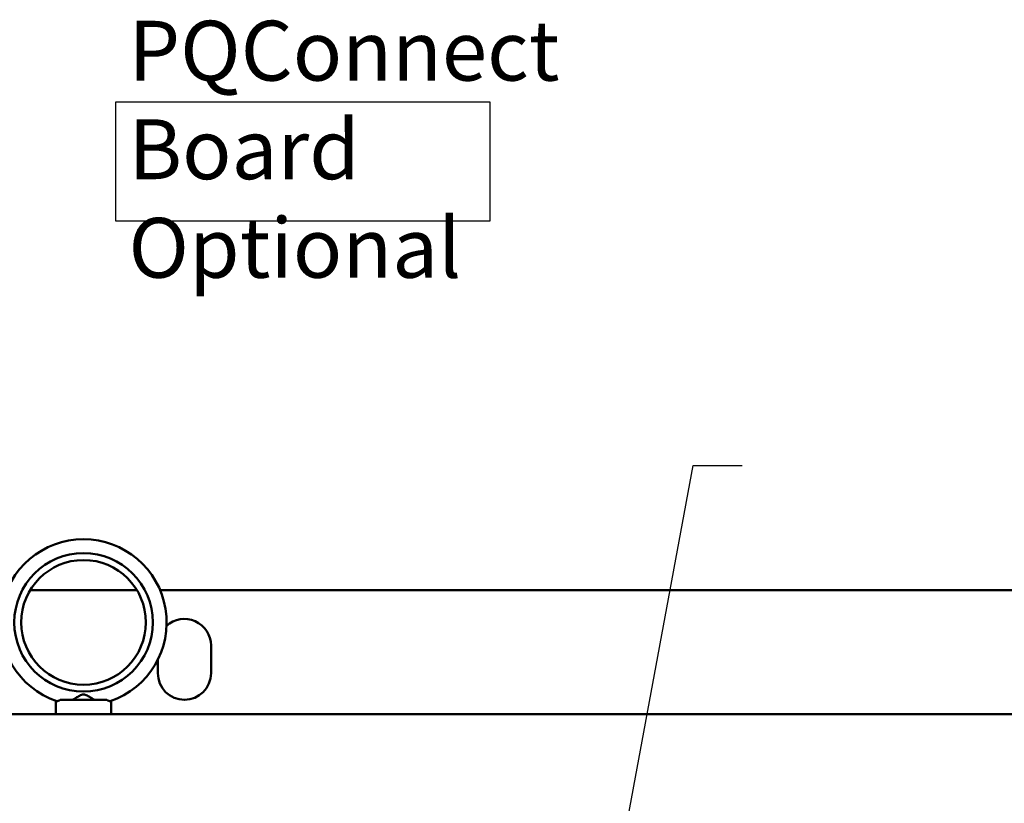
# Model space of a CAD drawing. Units: inches. Extents: x 2.2 to 96.8, y 1.1 to 75.4.
# Drawn here: x 49.2 to 58.1, y 58 to 65.1 of the extents above; entities that cross this region are included whole.
import ezdxf

# ---------------------------------------------------------------- set-up
doc = ezdxf.new("R2010")
doc.units = ezdxf.units.IN
doc.header["$LTSCALE"] = 4.5
doc.header["$MEASUREMENT"] = 0
for name, color, linetype, lineweight in [('Sketch Geometry (ANSI)', 7, 'Continuous', 25), ('Symbol (ANSI)', 7, 'Continuous', 25), ('Visible (ANSI)', 7, 'Continuous', 50)]:
    doc.layers.add(name, color=color, linetype=linetype, lineweight=lineweight)
doc.styles.add('Note Text (ANSI)', font='tahoma.ttf')
doc.dimstyles.new('Default (ANSI)$7', dxfattribs={"dimscale": 4.5, "dimtxt": 0.12, "dimasz": 0.098425, "dimexe": 0.125, "dimexo": 0.0625, "dimgap": 0.031496, "dimtad": 0, "dimtih": 1, "dimtoh": 1, "dimrnd": 1e-08, "dimzin": 0, "dimdsep": 46, "dimtxsty": 'Note Text (ANSI)', "dimcen": 0.09, "dimdle": 0.393701, "dimclrd": 256, "dimclre": 256, "dimclrt": 256, "dimadec": 0, "dimazin": 1, "dimtfac": 1, "dimtofl": 0, "dimtmove": 0, "dimatfit": 3, "dimfxl": 1, "dimtolj": 1, "dimtzin": 4, "dimlwd": -1, "dimlwe": -1, "dimarcsym": 0})

msp = doc.modelspace()

# ---------------------------------------------------------------- linework, layer by layer
at = {"layer": 'Sketch Geometry (ANSI)'}
for p, q in [((50.0625, 64.3301), (53.4375, 64.3301)), ((50.0625, 63.2548), (50.0625, 64.3301)), ((53.4375, 64.3301), (53.4375, 63.2548)), ((53.4375, 63.2548), (50.0625, 63.2548))]:
    msp.add_line(p, q, dxfattribs=at)
at = {"layer": 'Visible (ANSI)'}
for p, q in [((50.2526, 59.9253), (49.2897, 59.9253)), ((70.8799, 59.9253), (50.4625, 59.9253)), ((50.9216, 59.4253), (50.9216, 59.1753)), ((50.4416, 59.1753), (50.4416, 59.2982)), ((49.5212, 58.8053), (49.5212, 58.9273)), ((49.5609, 58.9353), (49.9814, 58.9353)), ((50.0212, 58.8053), (50.0212, 58.9273)), ((72.6696, 58.8053), (48.6936, 58.8053))]:
    msp.add_line(p, q, dxfattribs=at)
for radius in [0.625, 0.5625]:
    msp.add_circle((49.7712, 59.6344), radius, dxfattribs=at)
for centre, radius, start, end in [((49.7712, 59.6344), 0.75, 288.72059, 251.27941), ((50.6816, 59.4253), 0.24, 0, 132.15428), ((50.6816, 59.1753), 0.24, 180, 0)]:
    msp.add_arc(centre, radius, start, end, dxfattribs=at)
for points, knots in [([(49.5305, 58.9241), (49.5338, 58.923), (49.5382, 58.9234), (49.5485, 58.9271), (49.5545, 58.9305), (49.5609, 58.9353)], [-0.1932972, -0.1932972, -0.1932972, -0.1932972, -0.0973433, -0.0973433, 0, 0, 0, 0]), ([(49.6731, 58.9353), (49.6856, 58.9425), (49.6984, 58.9504), (49.7228, 58.9653), (49.7335, 58.9717), (49.7494, 58.9796), (49.7551, 58.9819), (49.7633, 58.9839), (49.7661, 58.9844), (49.7712, 58.9846), (49.7736, 58.9846), (49.7794, 58.9839), (49.7827, 58.9831), (49.7973, 58.9784), (49.8103, 58.9708), (49.838, 58.9541), (49.8535, 58.9444), (49.8693, 58.9353)], [-1.0740077, -1.0740077, -1.0740077, -1.0740077, -0.9542587, -0.9542587, -0.8450245, -0.8450245, -0.7703808, -0.7703808, -0.7331287, -0.7331287, -0.7016511, -0.7016511, -0.6557063, -0.6557063, -0.4969687, -0.4969687, -0.3349644, -0.3349644, -0.3349644, -0.3349644]), ([(49.9814, 58.9353), (49.9879, 58.9305), (49.9938, 58.9271), (50.0042, 58.9234), (50.0085, 58.923), (50.0119, 58.9241)], [-0.1935793, -0.1935793, -0.1935793, -0.1935793, -0.0961317, -0.0961317, -0.0001085, -0.0001085, -0.0001085, -0.0001085])]:
    msp.add_open_spline(points, degree=3, knots=knots, dxfattribs=at)

# ---------------------------------------------------------------- texts
at = {"layer": 'Symbol (ANSI)', "insert": (50.1765, 65.0622), "char_height": 0.54, "width": 5.734765, "attachment_point": 1, "line_spacing_factor": 0.987884, "style": 'Note Text (ANSI)'}
msp.add_mtext('{\\fTahoma|b0|i0;PQConnect Board\\P\\fTahoma|b0|i0;Optional}', dxfattribs=at)
at = {"layer": 'Symbol (ANSI)', "insert": (55.8562, 61.3199), "char_height": 0.54, "attachment_point": 1, "style": 'Note Text (ANSI)'}
msp.add_mtext('{ }', dxfattribs=at)

# ---------------------------------------------------------------- leaders
at = {"layer": 'Symbol (ANSI)', "annotation_type": 0, "has_hookline": 1, "text_width": 0.2321}
for points, hookline_direction in [([(54.2096, 55.3153), (55.2716, 61.0499), (55.7145, 61.0499)], 0), ([(51.4437, 48.2082), (45.871, 58.65), (45.4281, 58.65)], 1)]:
    msp.add_leader(points, dimstyle='Default (ANSI)$7', override={"dimtad": 0}, dxfattribs=dict(at, hookline_direction=hookline_direction))

doc.saveas('drawing.dxf')
